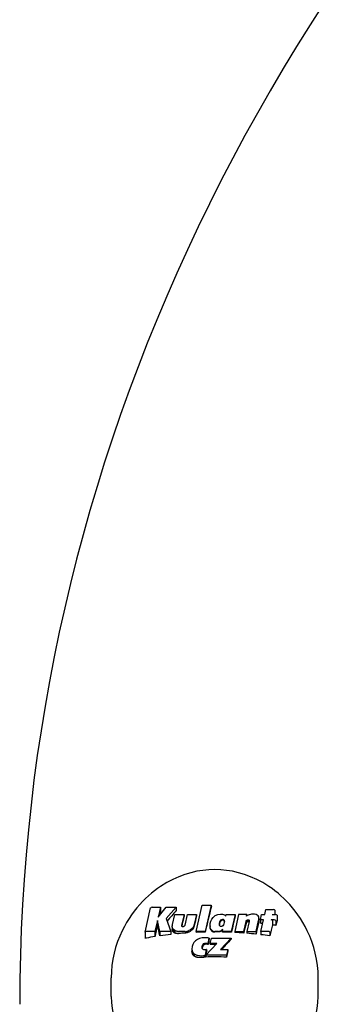
# Model space of a CAD drawing. Extents: x -18717 to -6354, y 7682 to 17731.
# Drawn here: x -13111 to -13072, y 15158 to 15284 of the extents above; entities that cross this region are included whole.
import ezdxf

# ---------------------------------------------------------------- set-up
doc = ezdxf.new("R2010")
doc.units = 0
doc.header["$LTSCALE"] = 30
doc.header["$MEASUREMENT"] = 0
doc.layers.get('0').update_dxf_attribs({"linetype": 'CONTINUOUS'})

msp = doc.modelspace()

# ---------------------------------------------------------------- linework, layer by layer
for p, q in [((-13094.64, 15167.2), (-13093.92, 15170.29)), ((-13093.72, 15170.37), (-13092.65, 15170.37)), ((-13092.95, 15169.09), (-13091.94, 15170.37)), ((-13092.65, 15170.37), (-13092.95, 15169.09)), ((-13092.65, 15170.37), (-13092.65, 15169.72)), ((-13091.94, 15170.37), (-13090.64, 15170.37)), ((-13090.64, 15170.37), (-13091.91, 15168.95)), ((-13090.64, 15170.37), (-13090.64, 15169.96)), ((-13088.09, 15167.29), (-13087.3, 15170.66)), ((-13087.3, 15170.66), (-13086.14, 15170.66)), ((-13086.14, 15170.66), (-13086.93, 15167.29)), ((-13086.14, 15170.66), (-13086.14, 15170.47)), ((-13091.11, 15168.16), (-13090.81, 15169.45)), ((-13090.81, 15169.45), (-13089.64, 15169.45)), ((-13089.64, 15169.45), (-13089.96, 15168.08)), ((-13089.64, 15169.45), (-13089.64, 15169.18)), ((-13089.51, 15168.08), (-13089.19, 15169.45)), ((-13089.19, 15169.45), (-13088.03, 15169.45)), ((-13088.03, 15169.45), (-13088.34, 15168.16)), ((-13088.03, 15169.45), (-13088.03, 15169.29)), ((-13086.09, 15168.84), (-13085.92, 15169.08)), ((-13085.92, 15169.08), (-13085.64, 15169.32)), ((-13085.64, 15169.32), (-13085.32, 15169.47)), ((-13085.32, 15169.47), (-13084.96, 15169.51)), ((-13084.96, 15169.51), (-13084.82, 15169.51)), ((-13084.82, 15169.51), (-13084.69, 15169.48)), ((-13084.69, 15169.48), (-13084.58, 15169.44)), ((-13084.58, 15169.44), (-13084.47, 15169.39)), ((-13084.47, 15169.39), (-13084.37, 15169.31)), ((-13084.37, 15169.31), (-13084.28, 15169.22)), ((-13084.28, 15169.22), (-13084.22, 15169.45)), ((-13084.22, 15169.45), (-13083.07, 15169.45)), ((-13083.07, 15169.45), (-13083.58, 15167.29)), ((-13082.64, 15169.45), (-13083.14, 15167.29)), ((-13083.07, 15169.45), (-13083.07, 15169.27)), ((-13081.59, 15169.45), (-13082.64, 15169.45)), ((-13081.64, 15169.23), (-13081.59, 15169.45)), ((-13081.53, 15169.31), (-13081.64, 15169.23)), ((-13081.59, 15169.45), (-13081.59, 15169.27)), ((-13081.4, 15169.37), (-13081.53, 15169.31)), ((-13081.27, 15169.42), (-13081.4, 15169.37)), ((-13081.13, 15169.46), (-13081.27, 15169.42)), ((-13080.98, 15169.48), (-13081.13, 15169.46)), ((-13080.82, 15169.49), (-13080.98, 15169.48)), ((-13080.59, 15169.48), (-13080.82, 15169.49)), ((-13080.4, 15169.43), (-13080.59, 15169.48)), ((-13080.25, 15169.36), (-13080.4, 15169.43)), ((-13080.13, 15169.27), (-13080.25, 15169.36)), ((-13080.06, 15169.15), (-13080.13, 15169.27)), ((-13080.04, 15169), (-13080.06, 15169.15)), ((-13080.05, 15168.92), (-13080.04, 15168.96)), ((-13080.04, 15169), (-13080.04, 15168.59)), ((-13080.04, 15168.96), (-13080.04, 15169)), ((-13080.04, 15168.96), (-13080.04, 15168.55)), ((-13079.85, 15168.77), (-13079.69, 15169.45)), ((-13079.69, 15169.45), (-13079.3, 15169.45)), ((-13079.3, 15169.45), (-13079.15, 15170.09)), ((-13079.15, 15170.09), (-13078.19, 15170.09)), ((-13078.33, 15169.45), (-13077.92, 15169.45)), ((-13077.98, 15169.99), (-13077.98, 15169.45)), ((-13077.71, 15169.35), (-13077.71, 15168.69)), ((-13093.04, 15168.69), (-13093.37, 15167.29)), ((-13092.72, 15167.29), (-13093.04, 15168.69)), ((-13093.04, 15168.69), (-13093.04, 15168.06)), ((-13091.91, 15168.95), (-13091.33, 15167.29)), ((-13091.15, 15167.88), (-13091.14, 15167.92)), ((-13091.11, 15167.69), (-13091.15, 15167.88)), ((-13091.15, 15167.88), (-13091.15, 15167.51)), ((-13091.14, 15168.01), (-13091.13, 15168.06)), ((-13091.14, 15167.97), (-13091.14, 15168.01)), ((-13091.14, 15167.92), (-13091.14, 15167.97)), ((-13091.13, 15168.06), (-13091.12, 15168.11)), ((-13091.12, 15168.11), (-13091.11, 15168.16)), ((-13089.96, 15168.08), (-13089.97, 15168.08)), ((-13089.97, 15168.08), (-13089.97, 15168.01)), ((-13089.97, 15168.08), (-13089.97, 15168.07)), ((-13089.97, 15168.07), (-13089.97, 15168.03)), ((-13089.97, 15168.07), (-13089.97, 15168.07)), ((-13089.97, 15168.07), (-13089.97, 15168.03)), ((-13089.97, 15168.07), (-13089.97, 15168.06)), ((-13089.97, 15168.06), (-13089.97, 15168.04)), ((-13089.97, 15168.06), (-13089.97, 15168.05)), ((-13089.97, 15168.05), (-13089.97, 15168.04)), ((-13089.97, 15168.05), (-13089.97, 15168.04)), ((-13089.97, 15168.04), (-13089.97, 15168.01)), ((-13089.97, 15168.01), (-13089.95, 15167.97)), ((-13089.96, 15168.08), (-13089.96, 15168)), ((-13089.95, 15167.97), (-13089.92, 15167.95)), ((-13089.92, 15167.95), (-13089.88, 15167.93)), ((-13089.88, 15167.93), (-13089.84, 15167.92)), ((-13089.84, 15167.92), (-13089.78, 15167.92)), ((-13089.78, 15167.92), (-13089.71, 15167.92)), ((-13089.71, 15167.92), (-13089.66, 15167.94)), ((-13089.66, 15167.94), (-13089.6, 15167.96)), ((-13089.6, 15167.96), (-13089.56, 15167.99)), ((-13089.56, 15167.99), (-13089.53, 15168.03)), ((-13089.53, 15168.03), (-13089.51, 15168.08)), ((-13088.44, 15167.87), (-13088.61, 15167.64)), ((-13088.34, 15168.16), (-13088.44, 15167.87)), ((-13088.44, 15167.87), (-13088.44, 15167.72)), ((-13088.34, 15168.16), (-13088.34, 15168.01)), ((-13086.3, 15167.98), (-13086.28, 15168.3)), ((-13086.28, 15167.76), (-13086.3, 15167.98)), ((-13086.3, 15167.98), (-13086.3, 15167.9)), ((-13086.28, 15168.3), (-13086.21, 15168.58)), ((-13086.21, 15167.58), (-13086.28, 15167.76)), ((-13086.28, 15167.76), (-13086.28, 15167.68)), ((-13086.21, 15168.58), (-13086.09, 15168.84)), ((-13085.11, 15168.16), (-13085.09, 15168.34)), ((-13085.1, 15168.09), (-13085.11, 15168.16)), ((-13085.08, 15168.02), (-13085.1, 15168.09)), ((-13085.09, 15168.34), (-13085.05, 15168.5)), ((-13085.09, 15168.34), (-13085.09, 15168.26)), ((-13085.05, 15167.97), (-13085.08, 15168.02)), ((-13085.05, 15168.5), (-13084.98, 15168.64)), ((-13085.05, 15168.5), (-13085.05, 15168.41)), ((-13085.01, 15167.94), (-13085.05, 15167.97)), ((-13084.96, 15167.92), (-13085.01, 15167.94)), ((-13084.98, 15168.64), (-13084.89, 15168.75)), ((-13084.98, 15168.64), (-13084.98, 15168.55)), ((-13084.89, 15167.91), (-13084.96, 15167.92)), ((-13084.89, 15168.75), (-13084.79, 15168.82)), ((-13084.89, 15168.75), (-13084.89, 15168.66)), ((-13084.78, 15167.93), (-13084.89, 15167.91)), ((-13084.79, 15168.82), (-13084.68, 15168.84)), ((-13084.79, 15168.82), (-13084.79, 15168.72)), ((-13084.68, 15168), (-13084.78, 15167.93)), ((-13084.68, 15168.84), (-13084.61, 15168.83)), ((-13084.68, 15168.84), (-13084.68, 15168.74)), ((-13084.6, 15168.11), (-13084.68, 15168)), ((-13084.61, 15168.83), (-13084.56, 15168.81)), ((-13084.61, 15168.83), (-13084.61, 15168.73)), ((-13084.53, 15168.25), (-13084.6, 15168.11)), ((-13084.56, 15168.81), (-13084.52, 15168.78)), ((-13084.56, 15168.81), (-13084.56, 15168.71)), ((-13084.48, 15168.41), (-13084.53, 15168.25)), ((-13084.52, 15168.78), (-13084.49, 15168.73)), ((-13084.52, 15168.78), (-13084.52, 15168.67)), ((-13084.49, 15168.73), (-13084.48, 15168.67)), ((-13084.49, 15168.73), (-13084.49, 15168.63)), ((-13084.48, 15168.67), (-13084.47, 15168.59)), ((-13084.48, 15168.67), (-13084.48, 15168.57)), ((-13084.47, 15168.59), (-13084.48, 15168.41)), ((-13081.99, 15167.29), (-13081.69, 15168.56)), ((-13081.69, 15168.56), (-13081.67, 15168.62)), ((-13081.69, 15168.56), (-13081.69, 15168.31)), ((-13081.67, 15168.62), (-13081.64, 15168.67)), ((-13081.67, 15168.62), (-13081.67, 15168.37)), ((-13081.64, 15168.67), (-13081.61, 15168.71)), ((-13081.64, 15168.67), (-13081.64, 15168.42)), ((-13081.61, 15168.71), (-13081.56, 15168.74)), ((-13081.61, 15168.71), (-13081.61, 15168.46)), ((-13081.27, 15168.57), (-13081.57, 15167.29)), ((-13081.56, 15168.74), (-13081.51, 15168.76)), ((-13081.56, 15168.74), (-13081.56, 15168.49)), ((-13081.51, 15168.76), (-13081.45, 15168.77)), ((-13081.51, 15168.76), (-13081.51, 15168.5)), ((-13081.45, 15168.77), (-13081.39, 15168.76)), ((-13081.45, 15168.77), (-13081.45, 15168.5)), ((-13081.39, 15168.76), (-13081.35, 15168.75)), ((-13081.39, 15168.76), (-13081.39, 15168.49)), ((-13081.35, 15168.75), (-13081.31, 15168.73)), ((-13081.35, 15168.75), (-13081.35, 15168.48)), ((-13081.31, 15168.73), (-13081.28, 15168.71)), ((-13081.31, 15168.73), (-13081.31, 15168.45)), ((-13081.28, 15168.71), (-13081.27, 15168.68)), ((-13081.28, 15168.71), (-13081.28, 15168.52)), ((-13081.27, 15168.68), (-13081.26, 15168.64)), ((-13081.27, 15168.68), (-13081.27, 15168.61)), ((-13081.26, 15168.62), (-13081.27, 15168.59)), ((-13081.27, 15168.59), (-13081.27, 15168.58)), ((-13081.27, 15168.58), (-13081.27, 15168.57)), ((-13081.27, 15168.57), (-13081.27, 15168.57)), ((-13081.26, 15168.64), (-13081.26, 15168.63)), ((-13081.26, 15168.63), (-13081.26, 15168.62)), ((-13080.41, 15167.29), (-13080.09, 15168.7)), ((-13080.09, 15168.7), (-13080.07, 15168.77)), ((-13080.07, 15168.77), (-13080.06, 15168.83)), ((-13080.07, 15168.77), (-13080.07, 15168.36)), ((-13080.06, 15168.83), (-13080.05, 15168.88)), ((-13080.06, 15168.83), (-13080.06, 15168.42)), ((-13080.05, 15168.92), (-13080.05, 15168.51)), ((-13080.05, 15168.88), (-13080.05, 15168.92)), ((-13080.05, 15168.88), (-13080.05, 15168.47)), ((-13079.46, 15168.77), (-13079.85, 15168.77)), ((-13079.85, 15168.77), (-13079.85, 15168.34)), ((-13079.8, 15167.29), (-13079.46, 15168.77)), ((-13078.08, 15168.77), (-13078.49, 15168.77)), ((-13078.29, 15168.67), (-13078.29, 15168.12)), ((-13077.87, 15168.67), (-13077.87, 15168.06)), ((-13094.64, 15167.19), (-13094.64, 15166.39)), ((-13093.37, 15167.29), (-13094.44, 15167.29)), ((-13093.37, 15167.29), (-13093.37, 15166.61)), ((-13091.33, 15167.29), (-13092.72, 15167.29)), ((-13092.72, 15167.29), (-13092.72, 15166.71)), ((-13091.33, 15167.29), (-13091.33, 15166.89)), ((-13091, 15167.53), (-13091.11, 15167.69)), ((-13091.11, 15167.69), (-13091.11, 15167.32)), ((-13090.83, 15167.4), (-13091, 15167.53)), ((-13091, 15167.53), (-13091, 15167.18)), ((-13090.77, 15167.38), (-13090.83, 15167.4)), ((-13090.83, 15167.4), (-13090.83, 15167.06)), ((-13089.5, 15167.29), (-13090.3, 15167.29)), ((-13088.85, 15167.46), (-13089.01, 15167.39)), ((-13088.61, 15167.64), (-13088.85, 15167.46)), ((-13088.85, 15167.46), (-13088.85, 15167.29)), ((-13088.61, 15167.64), (-13088.61, 15167.48)), ((-13086.93, 15167.29), (-13088.09, 15167.29)), ((-13088.09, 15167.29), (-13088.09, 15167.15)), ((-13087.33, 15166.46), (-13087.65, 15166.38)), ((-13086.97, 15166.48), (-13087.33, 15166.46)), ((-13086.88, 15166.48), (-13086.97, 15166.48)), ((-13086.93, 15167.29), (-13086.93, 15167.2)), ((-13086.79, 15166.47), (-13086.88, 15166.48)), ((-13086.69, 15166.46), (-13086.79, 15166.47)), ((-13086.59, 15166.44), (-13086.69, 15166.46)), ((-13086.5, 15166.42), (-13086.59, 15166.44)), ((-13086.09, 15167.43), (-13086.21, 15167.58)), ((-13086.21, 15167.58), (-13086.21, 15167.5)), ((-13086.05, 15167.39), (-13086.09, 15167.43)), ((-13086.09, 15167.43), (-13086.09, 15167.35)), ((-13085.24, 15167.29), (-13085.7, 15167.29)), ((-13084.82, 15167.43), (-13084.94, 15167.37)), ((-13084.68, 15167.53), (-13084.82, 15167.43)), ((-13084.82, 15167.43), (-13084.82, 15167.35)), ((-13084.73, 15167.29), (-13084.68, 15167.53)), ((-13083.58, 15167.29), (-13084.73, 15167.29)), ((-13084.73, 15167.29), (-13084.73, 15167.2)), ((-13083.58, 15167.29), (-13083.58, 15167.17)), ((-13083.14, 15167.29), (-13081.99, 15167.29)), ((-13083.14, 15167.29), (-13083.14, 15167.15)), ((-13081.99, 15167.29), (-13081.99, 15167.07)), ((-13081.57, 15167.29), (-13080.41, 15167.29)), ((-13081.57, 15167.29), (-13081.57, 15167.04)), ((-13080.41, 15167.29), (-13080.41, 15166.93)), ((-13078.85, 15167.29), (-13079.8, 15167.29)), ((-13079.8, 15167.29), (-13079.8, 15166.86)), ((-13078.64, 15167.19), (-13078.64, 15166.71)), ((-13088.6, 15165.33), (-13088.63, 15165.02)), ((-13088.51, 15165.62), (-13088.6, 15165.33)), ((-13088.37, 15165.86), (-13088.51, 15165.62)), ((-13088.17, 15166.08), (-13088.37, 15165.86)), ((-13087.93, 15166.26), (-13088.17, 15166.08)), ((-13087.65, 15166.38), (-13087.93, 15166.26)), ((-13087.31, 15165.2), (-13087.3, 15165.36)), ((-13087.31, 15165.11), (-13087.31, 15165.2)), ((-13087.3, 15165.36), (-13087.25, 15165.5)), ((-13087.3, 15165.36), (-13087.3, 15165.18)), ((-13087.25, 15165.5), (-13087.18, 15165.62)), ((-13087.25, 15165.5), (-13087.25, 15165.33)), ((-13087.18, 15165.62), (-13087.08, 15165.72)), ((-13087.18, 15165.62), (-13087.18, 15165.46)), ((-13087.08, 15165.72), (-13086.96, 15165.77)), ((-13087.08, 15165.72), (-13087.08, 15165.57)), ((-13086.96, 15165.77), (-13086.83, 15165.79)), ((-13086.96, 15165.77), (-13086.96, 15165.63)), ((-13086.86, 15164.26), (-13085.45, 15165.74)), ((-13086.83, 15165.79), (-13086.78, 15165.79)), ((-13086.83, 15165.79), (-13086.83, 15165.65)), ((-13086.78, 15165.79), (-13086.73, 15165.78)), ((-13086.78, 15165.79), (-13086.78, 15165.65)), ((-13086.73, 15165.78), (-13086.69, 15165.78)), ((-13086.73, 15165.78), (-13086.73, 15165.65)), ((-13086.69, 15165.78), (-13086.65, 15165.77)), ((-13086.69, 15165.78), (-13086.69, 15165.64)), ((-13086.65, 15165.77), (-13086.6, 15165.75)), ((-13086.65, 15165.77), (-13086.65, 15165.63)), ((-13086.6, 15165.75), (-13086.56, 15165.73)), ((-13086.6, 15165.75), (-13086.6, 15165.61)), ((-13086.56, 15165.73), (-13086.4, 15166.4)), ((-13086.56, 15165.73), (-13086.56, 15165.6)), ((-13086.4, 15166.4), (-13086.5, 15166.42)), ((-13086.4, 15166.4), (-13086.4, 15166.29)), ((-13086.27, 15165.74), (-13086.12, 15166.42)), ((-13085.45, 15165.74), (-13086.27, 15165.74)), ((-13086.27, 15165.74), (-13086.27, 15165.6)), ((-13086.12, 15166.42), (-13083.61, 15166.42)), ((-13083.61, 15166.42), (-13084.97, 15164.97)), ((-13083.61, 15166.42), (-13083.61, 15166.28)), ((-13088.63, 15165.02), (-13088.6, 15164.78)), ((-13088.63, 15165.02), (-13088.63, 15164.76)), ((-13088.6, 15164.78), (-13088.5, 15164.58)), ((-13088.6, 15164.78), (-13088.6, 15164.5)), ((-13088.5, 15164.58), (-13088.34, 15164.41)), ((-13088.5, 15164.58), (-13088.5, 15164.29)), ((-13088.34, 15164.41), (-13088.24, 15164.36)), ((-13088.34, 15164.41), (-13088.34, 15164.12)), ((-13087.28, 15165.04), (-13087.31, 15165.11)), ((-13087.24, 15164.99), (-13087.28, 15165.04)), ((-13087.18, 15164.95), (-13087.24, 15164.99)), ((-13087.1, 15164.93), (-13087.18, 15164.95)), ((-13087.01, 15164.92), (-13087.1, 15164.93)), ((-13086.96, 15164.92), (-13087.01, 15164.92)), ((-13086.92, 15164.93), (-13086.96, 15164.92)), ((-13086.87, 15164.93), (-13086.92, 15164.93)), ((-13086.9, 15164.27), (-13086.74, 15164.97)), ((-13086.9, 15164.27), (-13086.9, 15164.02)), ((-13086.83, 15164.94), (-13086.87, 15164.93)), ((-13084.2, 15164.26), (-13086.86, 15164.26)), ((-13086.86, 15164.26), (-13086.86, 15164.01)), ((-13086.78, 15164.95), (-13086.83, 15164.94)), ((-13086.74, 15164.97), (-13086.78, 15164.95)), ((-13086.74, 15164.97), (-13086.74, 15164.78)), ((-13084.97, 15164.97), (-13084.04, 15164.97)), ((-13084.04, 15164.97), (-13084.2, 15164.26)), ((-13084.2, 15164.26), (-13084.2, 15164)), ((-13084.04, 15164.97), (-13084.04, 15164.77)), ((-13098.96, 15158.94), (-13098.96, 15161.34)), ((-13072.44, 15158.94), (-13072.44, 15161.34))]:
    msp.add_line(p, q)
at = {"flags": 128}
for points in [[(-13071.66, 15286.24), (-13073.45, 15283.45), (-13075.21, 15280.65), (-13076.93, 15277.82), (-13078.6, 15274.98), (-13080.24, 15272.12), (-13081.84, 15269.24), (-13083.39, 15266.35), (-13084.91, 15263.43), (-13086.38, 15260.51), (-13087.81, 15257.56), (-13089.21, 15254.61), (-13090.55, 15251.63), (-13091.86, 15248.65), (-13093.13, 15245.65), (-13094.35, 15242.64), (-13095.53, 15239.61), (-13096.66, 15236.57), (-13097.76, 15233.52), (-13098.81, 15230.46), (-13099.81, 15227.38), (-13100.77, 15224.3), (-13101.69, 15221.21), (-13102.57, 15218.1), (-13103.4, 15214.99), (-13104.18, 15211.87), (-13104.92, 15208.74), (-13105.62, 15205.6), (-13106.27, 15202.46), (-13106.88, 15199.3), (-13107.44, 15196.15), (-13107.96, 15192.99), (-13108.44, 15189.82), (-13108.87, 15186.64), (-13109.25, 15183.46), (-13109.59, 15180.28), (-13109.88, 15177.1), (-13110.13, 15173.91), (-13110.34, 15170.72), (-13110.5, 15167.53), (-13110.61, 15164.33), (-13110.68, 15161.14), (-13110.7, 15157.94)], [(-13073.84, 15167.37), (-13074.12, 15167.91), (-13074.42, 15168.43), (-13074.73, 15168.93), (-13075.05, 15169.41), (-13075.39, 15169.87), (-13075.74, 15170.31), (-13076.09, 15170.72), (-13076.46, 15171.12), (-13076.83, 15171.49), (-13077.21, 15171.84), (-13077.59, 15172.17), (-13077.98, 15172.48), (-13078.36, 15172.77), (-13078.75, 15173.04), (-13079.54, 15173.53), (-13080.32, 15173.94), (-13081.1, 15174.29), (-13081.88, 15174.58), (-13082.65, 15174.8), (-13083.42, 15174.98), (-13084.18, 15175.1), (-13084.94, 15175.17), (-13085.7, 15175.2), (-13086.46, 15175.17), (-13087.22, 15175.1), (-13087.98, 15174.98), (-13088.75, 15174.8), (-13089.52, 15174.58), (-13090.3, 15174.29), (-13091.08, 15173.94), (-13091.86, 15173.53), (-13092.65, 15173.04), (-13093.04, 15172.77), (-13093.43, 15172.48), (-13093.81, 15172.17), (-13094.19, 15171.84), (-13094.57, 15171.49), (-13094.94, 15171.11), (-13095.31, 15170.72), (-13095.67, 15170.3), (-13096.01, 15169.87), (-13096.35, 15169.41), (-13096.67, 15168.93), (-13096.99, 15168.43), (-13097.28, 15167.91), (-13097.56, 15167.37)], [(-13097.56, 15167.37), (-13097.88, 15166.68), (-13098.15, 15165.97), (-13098.4, 15165.23), (-13098.6, 15164.48), (-13098.75, 15163.71), (-13098.87, 15162.93), (-13098.94, 15162.14), (-13098.96, 15161.34)], [(-13090.3, 15167), (-13090.32, 15167), (-13090.34, 15167), (-13090.36, 15167), (-13090.38, 15166.99), (-13090.4, 15166.99), (-13090.42, 15166.99), (-13090.44, 15166.99), (-13090.46, 15166.99), (-13090.48, 15167), (-13090.5, 15167), (-13090.52, 15167), (-13090.54, 15167), (-13090.56, 15167), (-13090.58, 15167), (-13090.59, 15167.01), (-13090.61, 15167.01), (-13090.63, 15167.01), (-13090.65, 15167.02), (-13090.67, 15167.02), (-13090.69, 15167.02), (-13090.71, 15167.03), (-13090.73, 15167.03), (-13090.75, 15167.04), (-13090.77, 15167.04)], [(-13089.01, 15167.2), (-13089.03, 15167.19), (-13089.05, 15167.19), (-13089.07, 15167.18), (-13089.09, 15167.17), (-13089.11, 15167.16), (-13089.13, 15167.15), (-13089.15, 15167.15), (-13089.17, 15167.14), (-13089.19, 15167.13), (-13089.21, 15167.12), (-13089.23, 15167.12), (-13089.25, 15167.11), (-13089.27, 15167.11), (-13089.29, 15167.1), (-13089.31, 15167.1), (-13089.33, 15167.09), (-13089.35, 15167.09), (-13089.37, 15167.08), (-13089.4, 15167.08), (-13089.42, 15167.08), (-13089.44, 15167.07), (-13089.46, 15167.07), (-13089.48, 15167.07), (-13089.5, 15167.07)], [(-13084.94, 15167.28), (-13084.95, 15167.28), (-13084.96, 15167.27), (-13084.97, 15167.27), (-13084.98, 15167.26), (-13084.99, 15167.26), (-13085, 15167.25), (-13085.02, 15167.25), (-13085.03, 15167.24), (-13085.04, 15167.24), (-13085.05, 15167.23), (-13085.07, 15167.23), (-13085.08, 15167.23), (-13085.09, 15167.22), (-13085.1, 15167.22), (-13085.12, 15167.22), (-13085.13, 15167.22), (-13085.14, 15167.22), (-13085.16, 15167.21), (-13085.17, 15167.21), (-13085.18, 15167.21), (-13085.2, 15167.21), (-13085.21, 15167.21), (-13085.22, 15167.21), (-13085.24, 15167.21)], [(-13072.44, 15161.34), (-13072.46, 15162.14), (-13072.53, 15162.93), (-13072.65, 15163.71), (-13072.81, 15164.48), (-13073.01, 15165.23), (-13073.25, 15165.97), (-13073.53, 15166.68), (-13073.84, 15167.37)], [(-13094.46, 15166.42), (-13094.47, 15166.42), (-13094.48, 15166.42), (-13094.49, 15166.42), (-13094.49, 15166.42), (-13094.5, 15166.42), (-13094.51, 15166.42), (-13094.52, 15166.41), (-13094.52, 15166.41), (-13094.53, 15166.41), (-13094.54, 15166.41), (-13094.55, 15166.41), (-13094.55, 15166.41), (-13094.56, 15166.41), (-13094.57, 15166.4), (-13094.58, 15166.4), (-13094.58, 15166.4), (-13094.59, 15166.4), (-13094.6, 15166.4), (-13094.61, 15166.4), (-13094.61, 15166.39), (-13094.62, 15166.39), (-13094.63, 15166.39), (-13094.63, 15166.39), (-13094.64, 15166.39)], [(-13087.9, 15163.95), (-13087.92, 15163.95), (-13087.93, 15163.95), (-13087.95, 15163.96), (-13087.96, 15163.96), (-13087.97, 15163.96), (-13087.99, 15163.97), (-13088, 15163.97), (-13088.02, 15163.97), (-13088.03, 15163.98), (-13088.05, 15163.98), (-13088.06, 15163.99), (-13088.08, 15163.99), (-13088.09, 15164), (-13088.1, 15164), (-13088.12, 15164.01), (-13088.13, 15164.01), (-13088.15, 15164.02), (-13088.16, 15164.03), (-13088.17, 15164.03), (-13088.19, 15164.04), (-13088.2, 15164.04), (-13088.21, 15164.05), (-13088.23, 15164.06), (-13088.24, 15164.07)], [(-13086.9, 15164.02), (-13086.94, 15164.01), (-13086.97, 15164), (-13087.01, 15163.99), (-13087.05, 15163.98), (-13087.1, 15163.97), (-13087.14, 15163.96), (-13087.18, 15163.95), (-13087.22, 15163.94), (-13087.26, 15163.94), (-13087.3, 15163.93), (-13087.35, 15163.93), (-13087.39, 15163.92), (-13087.43, 15163.92), (-13087.48, 15163.92), (-13087.52, 15163.92), (-13087.56, 15163.92), (-13087.6, 15163.92), (-13087.65, 15163.92), (-13087.69, 15163.92), (-13087.73, 15163.92), (-13087.78, 15163.93), (-13087.82, 15163.93), (-13087.86, 15163.94), (-13087.9, 15163.95)]]:
    msp.add_lwpolyline(points, dxfattribs=at)
for centre, major_axis, ratio, start_param, end_param in [((-13093.72, 15170.27), (-0.204, 0), 0.490127, 4.712389, 6.169512), ((-13086.77, 15155.28), (-4.36, -24.79), 0.099413, 4.070791, 4.228679), ((-13092.96, 15156.36), (-4.14, -23.73), 0.098871, 4.131906, 4.150038), ((-13090.26, 15158.14), (-13.62, -20.4), 0.30526, 4.309349, 4.386273), ((-13089.87, 15155.82), (-4.28, -24.47), 0.098947, 4.15201, 4.210647), ((-13088.32, 15155.56), (-4.37, -24.67), 0.100238, 4.140149, 4.201218), ((-13083.55, 15154.72), (-4.35, -24.72), 0.099527, 4.100503, 4.20222), ((-13078.19, 15169.99), (0.204, 0), 0.490226, 0, 1.570796), ((-13077.92, 15169.35), (0.204, 0), 0.490144, 0, 1.570796), ((-13092.95, 15156.38), (-4.21, -23.71), 0.100509, 4.21553, 4.284295), ((-13092.56, 15153.91), (-4.12, 23.86), 0.097677, 5.261845, 5.330247), ((-13087.71, 15156.2), (-12.08, -21.99), 0.267776, 4.313181, 4.325832), ((-13088.23, 15155.79), (-6.64, -24.16), 0.151193, 4.224085, 4.237769), ((-13086.28, 15155.05), (-2.01, 25.11), 0.046018, 5.235992, 5.246141), ((-13085.14, 15155.06), (-1.52, -25.15), 0.034867, 4.162022, 4.168269), ((-13085.27, 15155.01), (-4.95, -24.7), 0.112819, 4.161577, 4.169047), ((-13085.46, 15155), (-8.82, -23.6), 0.198164, 4.17692, 4.183985), ((-13085.69, 15155.09), (-13.16, -21.49), 0.288614, 4.216468, 4.222651), ((-13085.95, 15155.38), (-18.93, -16.63), 0.397948, 4.318176, 4.323193), ((-13085.92, 15155.92), (-24.34, -6.46), 0.487304, 4.533184, 4.537717), ((-13085.53, 15156.26), (-24.9, 3.64), 0.496049, 4.747936, 4.750482), ((-13085.04, 15156.33), (-22.17, 11.88), 0.453545, 4.929856, 4.932116), ((-13084.53, 15156.11), (-16.53, 18.95), 0.354861, 5.098018, 5.100255), ((-13084.3, 15155.73), (-10.39, 22.9), 0.232112, 5.201811, 5.20432), ((-13084.31, 15155.39), (-5.2, 24.61), 0.118496, 5.252057, 5.254974), ((-13084.41, 15155.17), (-1.43, 25.12), 0.032869, 5.271832, 5.272965), ((-13082.03, 15154.44), (-4.36, -24.53), 0.100461, 4.129425, 4.189459), ((-13082.16, 15154.3), (-5.45, -24.33), 0.125144, 4.123883, 4.126932), ((-13082.72, 15153.93), (-9.11, -23.27), 0.205896, 4.122846, 4.125513), ((-13083.62, 15153.73), (-13.72, -20.98), 0.301292, 4.146964, 4.149375), ((-13084.7, 15153.97), (-18.77, -16.73), 0.395746, 4.214773, 4.217059), ((-13085.51, 15154.69), (-22.83, -10.65), 0.463582, 4.327172, 4.32941), ((-13085.78, 15155.65), (-24.95, -3.43), 0.496494, 4.470411, 4.47278), ((-13085.59, 15156.38), (-25.05, 2.26), 0.498475, 4.589528, 4.591805), ((-13085.09, 15156.98), (-23.89, 7.68), 0.481668, 4.710499, 4.712468), ((-13084.14, 15157.46), (-20.86, 13.78), 0.433972, 4.861004, 4.862756), ((-13082.82, 15157.45), (-15.74, 19.27), 0.343012, 5.021007, 5.021546), ((-13080.51, 15154.19), (-4.24, -24.27), 0.098959, 4.109313, 4.176918), ((-13080.49, 15154.22), (-4.06, -24.29), 0.094822, 4.107157, 4.110406), ((-13080.4, 15154.34), (-3.48, -24.37), 0.081312, 4.108154, 4.110976), ((-13080.32, 15154.46), (-2.86, -24.44), 0.067003, 4.110208, 4.112609), ((-13080.16, 15154.77), (-1.43, -24.54), 0.033638, 4.118125, 4.120083), ((-13080.24, 15154.61), (-2.19, -24.49), 0.051349, 4.113431, 4.115561), ((-13080.08, 15154.98), (-0.52, -24.56), 0.012238, 4.125196, 4.126998), ((-13085.7, 15156.09), (-25.17, 0), 0.5, 4.466211, 4.477716), ((-13078.82, 15153.86), (-4.27, -23.82), 0.101395, 4.088751, 4.161043), ((-13078.49, 15168.67), (0.204, 0), 0.489611, 0, 1.570796), ((-13085.7, 15156.09), (-25.17, 0), 0.5, 4.396125, 4.413496), ((-13078.08, 15168.67), (0.204, 0), 0.490144, 0, 1.570796), ((-13078.4, 15153.82), (-4.14, -23.71), 0.098788, 4.052058, 4.085831), ((-13094.44, 15167.19), (-0.204, 0), 0.490127, 4.712389, 6.283185), ((-13085.7, 15154.62), (-25.19, 0), 0.5, 5.021858, 5.067657), ((-13085.7, 15154.62), (-25.19, 0), 0.5, 4.937916, 4.994672), ((-13090.98, 15154.35), (-3.43, 24.38), 0.080227, 5.26216, 5.271167), ((-13089.8, 15153.05), (-11.05, 22.15), 0.249648, 5.273854, 5.282522), ((-13088.06, 15152.69), (-17.78, 17.48), 0.380658, 5.216607, 5.226058), ((-13086.78, 15153.1), (-22.08, 11.87), 0.453258, 5.128003, 5.130631), ((-13090.3, 15168.25), (-1.11, 0), 0.866025, 1.134957, 1.570796), ((-13085.7, 15154.62), (-25.19, 0), 0.5, 4.863871, 4.895986), ((-13089.5, 15168.25), (-0.935, -0.536), 0.917071, 1.109957, 1.570796), ((-13086.18, 15155.93), (-21.84, -12.52), 0.44784, 4.579502, 4.586891), ((-13086.91, 15156.27), (-17.57, -17.97), 0.374301, 4.437454, 4.450025), ((-13085.7, 15154.62), (-25.19, 0), 0.5, 4.76105, 4.807283), ((-13086.23, 15154.94), (-6.92, 24.22), 0.156534, 5.211948, 5.220893), ((-13086.15, 15154.83), (-12.75, 21.73), 0.280465, 5.154018, 5.162338), ((-13086.05, 15154.72), (-18.54, 17.06), 0.391055, 5.057742, 5.060151), ((-13085.7, 15167.77), (-0.553, 0), 0.866025, 0.898044, 1.570796), ((-13085.7, 15167.69), (-0.553, 0), 0.866025, 0.898044, 1.570796), ((-13085.7, 15154.62), (-25.19, 0), 0.5, 4.693925, 4.712389), ((-13085.24, 15167.77), (-0.427, -0.318), 0.942672, 0.99815, 1.570796), ((-13085.27, 15154.51), (-20.2, -15.04), 0.420235, 4.387968, 4.39367), ((-13085.17, 15154.52), (-18.59, -16.99), 0.392045, 4.344323, 4.350278), ((-13085.7, 15154.62), (-25.19, 0), 0.5, 4.627906, 4.673725), ((-13085.7, 15154.62), (-25.19, 0), 0.5, 4.56448, 4.610694), ((-13085.7, 15154.62), (-25.19, 0), 0.5, 4.500966, 4.547775), ((-13085.7, 15154.62), (-25.19, 0), 0.5, 4.428406, 4.476125), ((-13078.85, 15167.19), (0.204, 0), 0.489611, 0, 1.570796), ((-13086.45, 15155.28), (-6, -24.46), 0.136249, 4.322395, 4.329137), ((-13087.06, 15155.19), (-1.81, -25.1), 0.041472, 4.30592, 4.309104), ((-13085.79, 15155.14), (-10.77, -22.78), 0.239617, 4.357972, 4.364355), ((-13085.26, 15154.74), (-15.73, -19.67), 0.339184, 4.417566, 4.423416), ((-13085.02, 15154.05), (-21.04, -13.79), 0.434831, 4.523686, 4.528921), ((-13085.36, 15153.33), (-24.65, -4.79), 0.493074, 4.676512, 4.681712), ((-13085.78, 15153.09), (-25.07, 0.96), 0.499727, 4.771554, 4.773587), ((-13085.96, 15153.04), (-24.89, 3.11), 0.497104, 4.805513, 4.807441), ((-13086.17, 15153.01), (-24.46, 5.54), 0.490633, 4.844174, 4.846011), ((-13086.4, 15153.03), (-23.77, 7.99), 0.480048, 4.88285, 4.884672), ((-13086.59, 15153.07), (-22.96, 10.09), 0.46731, 4.915446, 4.917317), ((-13086.76, 15153.14), (-22.05, 11.94), 0.452695, 4.943936, 4.945868), ((-13086.06, 15155.16), (-4.37, -24.81), 0.099742, 4.264717, 4.295861), ((-13085.7, 15153.06), (-25.09, 0), 0.5, 4.707224, 4.73526), ((-13083.68, 15153.67), (-14.45, -20.47), 0.315919, 4.286905, 4.362782), ((-13088.95, 15154.77), (-2.49, 24.86), 0.057418, 5.108862, 5.120127), ((-13089.39, 15153.77), (-8.39, 23.42), 0.191064, 5.108472, 5.118654), ((-13089.14, 15152.55), (-14.73, 19.94), 0.324449, 5.076416, 5.086435), ((-13088.21, 15151.67), (-19.98, 14.61), 0.422415, 5.013637, 5.018271), ((-13087.65, 15165.17), (0.86, -0.629), 0.940688, 4.712389, 5.047062), ((-13087.48, 15165.81), (1.79, -0.48), 0.879212, 4.712389, 5.259646), ((-13086.07, 15155.16), (-4.3, -24.82), 0.098129, 4.35623, 4.364321), ((-13085.7, 15151.58), (-24.87, 0), 0.5, 4.652084, 4.758894), ((-13086.07, 15155.16), (-4.3, -24.82), 0.098129, 4.331553, 4.353568), ((-13083.48, 15154.71), (-4.31, -24.72), 0.098713, 4.310605, 4.344406), ((-13085.7, 15158.94), (-13.26, 0), 0.866025, 0, 3.141593)]:
    msp.add_ellipse(centre, major_axis=major_axis, ratio=ratio, start_param=start_param, end_param=end_param)

doc.saveas('drawing.dxf')
